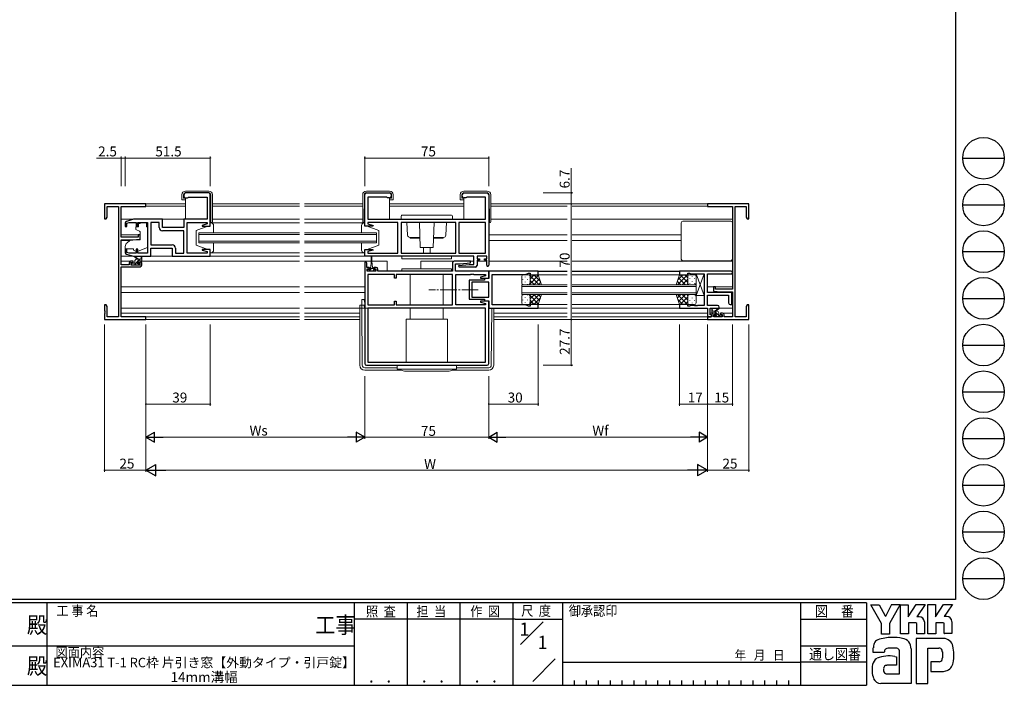
# Model space of a CAD drawing. Extents: x 0 to 1133, y 0 to 806.
# Drawn here: x 537 to 1133, y 0 to 403 of the extents above; entities that cross this region are included whole.
import ezdxf
from ezdxf.enums import TextEntityAlignment as Align

# ---------------------------------------------------------------- set-up
doc = ezdxf.new("R2010")
doc.units = 0
doc.linetypes.add('YCENTER_1', pattern=[13, 10, -1, 1, -1])
doc.layers.add('USER1', color=3, linetype='CONTINUOUS')
doc.layers.add('YKK_ZWAK', color=7, linetype='CONTINUOUS')
for name, color, linetype, lineweight in [('YKK_11', 7, 'CONTINUOUS', 30), ('YKK_12', 2, 'CONTINUOUS', 13), ('YKK_13', 4, 'CONTINUOUS', 13), ('YKK_D', 6, 'CONTINUOUS', 13)]:
    doc.layers.add(name, color=color, linetype=linetype, lineweight=lineweight)
doc.styles.get("Standard").update_dxf_attribs({"font": 'ROMANS.SHX', "bigfont": 'EXTFONT.SHX'})
doc.styles.add('YKK_OSSTYLE1', font='romans.shx', dxfattribs={"width": 0.9, "bigfont": 'EXTFONT.SHX'})

# ---------------------------------------------------------------- blocks, each defined once
blk = doc.blocks.new('A201')
at = {"layer": 'YKK_ZWAK', "color": 254, "linetype": 'Continuous'}
for p, q in [((571, 410), (571, 35)), ((571, 35), (21, 35)), ((544, 34), (21, 34)), ((296, 34), (296, 9)), ((389, 34), (389, 9)), ((437, 34), (437, 9)), ((452, 34), (452, 9)), ((524, 34), (524, 9)), ((544, 34), (544, 9)), ((548.59, 27.71), (545.31, 33.35)), ((545.31, 33.35), (547.82, 33.35)), ((547.82, 33.35), (549.62, 29.99)), ((551.6, 33.43), (549.77, 29.88)), ((554.19, 33.43), (550.95, 27.7)), ((551.6, 33.43), (554.19, 33.43)), ((554.33, 24.55), (554.33, 33.41)), ((554.33, 33.41), (556.63, 33.41)), ((556.63, 29.77), (559.04, 33.45)), ((556.63, 33.41), (556.63, 29.77)), ((559.04, 33.45), (561.77, 33.45)), ((561.77, 33.45), (559.24, 29.78)), ((562.55, 24.63), (562.55, 33.49)), ((562.55, 33.49), (564.89, 33.49)), ((564.89, 29.78), (567.34, 33.49)), ((564.89, 33.49), (564.89, 29.78)), ((567.34, 33.49), (570.04, 33.49)), ((569.77, 33.02), (567.54, 29.84)), ((570.04, 33.49), (569.77, 33.02)), ((549.62, 29.99), (549.77, 29.88)), ((568.29, 29.84), (567.54, 29.84)), ((548.59, 24.53), (548.59, 27.71)), ((550.95, 27.7), (550.95, 24.53)), ((558.98, 27.87), (556.7, 27.87)), ((556.7, 27.87), (556.7, 24.55)), ((559.29, 27.75), (558.98, 27.87)), ((559.99, 29.78), (559.24, 29.78)), ((559.29, 24.61), (559.29, 27.75)), ((561.53, 28.24), (561.53, 24.61)), ((567.26, 27.89), (564.99, 27.89)), ((564.99, 27.89), (564.99, 24.63)), ((567.57, 27.77), (567.26, 27.89)), ((567.57, 24.65), (567.57, 27.77)), ((569.83, 28.24), (569.83, 24.65)), ((550.95, 24.53), (548.59, 24.53)), ((556.7, 24.55), (554.33, 24.55)), ((561.53, 24.61), (559.29, 24.61)), ((564.99, 24.63), (562.55, 24.63)), ((567.57, 24.68), (567.61, 24.65)), ((569.83, 24.65), (567.57, 24.65)), ((524, 21), (544, 21)), ((559.02, 23.22), (559.02, 9.57)), ((567.3, 23.22), (559.02, 23.22)), ((546.08, 18.95), (546.08, 20.33)), ((549.41, 18.95), (546.08, 18.95)), ((553.25, 20.28), (550.61, 20.23)), ((554.02, 12.52), (554.02, 19.47)), ((557.51, 20.01), (557.51, 9.59)), ((562.61, 9.57), (562.61, 20.24)), ((562.61, 20.24), (565.93, 20.24)), ((566.98, 19.17), (566.99, 17.29)), ((452, 16), (524, 16)), ((553.05, 15.05), (550.2, 15.05)), ((552.55, 17.73), (553.05, 17.62)), ((553.05, 17.62), (553.05, 15.05)), ((566.01, 16.15), (563.48, 16.15)), ((563.48, 16.15), (563.48, 13.2)), ((550, 12.52), (554.02, 12.52)), ((553.71, 12.52), (553.96, 12.52)), ((554.02, 12.52), (554.02, 12.52)), ((563.48, 13.2), (567.28, 13.2)), ((567.28, 13.2), (568.06, 13.37)), ((21, 9), (544, 9)), ((549.41, 9.53), (548.34, 9.53)), ((557.28, 9.55), (549.41, 9.53)), ((557.51, 9.59), (557.28, 9.55)), ((559.02, 9.57), (562.05, 9.57)), ((562.05, 9.57), (562.61, 9.57))]:
    blk.add_line(p, q, dxfattribs=at)
at = {"layer": 'YKK_ZWAK', "color": 8, "linetype": 'Continuous'}
for p, q in [((573.13, 168.56), (585.73, 168.56)), ((573.13, 154.42), (585.73, 154.42)), ((573.13, 140.28), (585.73, 140.28)), ((573.13, 126.14), (585.73, 126.14)), ((573.13, 112), (585.73, 112)), ((573.13, 97.86), (585.73, 97.86)), ((573.13, 83.72), (585.73, 83.72)), ((573.13, 69.58), (585.73, 69.58)), ((573.13, 55.44), (585.73, 55.44)), ((573.13, 41.3), (585.73, 41.3))]:
    blk.add_line(p, q, dxfattribs=at)
at = {"layer": 'YKK_ZWAK', "color": 131, "linetype": 'Continuous'}
for p, q in [((405, 34), (405, 9)), ((421, 34), (421, 9)), ((437.7, 29), (389, 29)), ((437.7, 29), (452, 29)), ((439.26, 21.33), (446.19, 28.25)), ((524, 29), (544, 29)), ((205, 21), (297, 21)), ((297, 21), (389, 21)), ((443.05, 10.18), (449.85, 16.98)), ((544, 16), (524, 16)), ((455.6, 10.5), (455.6, 9)), ((459.2, 10.5), (459.2, 9)), ((462.8, 10.5), (462.8, 9)), ((466.4, 10.5), (466.4, 9)), ((470, 10.5), (470, 9)), ((473.6, 10.5), (473.6, 9)), ((477.2, 10.5), (477.2, 9)), ((480.8, 10.5), (480.8, 9)), ((484.4, 10.5), (484.4, 9)), ((488, 10.5), (488, 9)), ((491.6, 10.5), (491.6, 9)), ((495.2, 10.5), (495.2, 9)), ((498.8, 10.5), (498.8, 9)), ((502.4, 10.5), (502.4, 9)), ((506, 10.5), (506, 9)), ((509.6, 10.5), (509.6, 9)), ((513.2, 10.5), (513.2, 9)), ((516.8, 10.5), (516.8, 9)), ((520.4, 10.5), (520.4, 9))]:
    blk.add_line(p, q, dxfattribs=at)
at = {"layer": 'YKK_ZWAK', "color": 8, "linetype": 'Continuous'}
for centre in [(579.43, 168.56), (579.43, 154.42), (579.43, 140.28), (579.43, 126.14), (579.43, 112), (579.43, 97.86), (579.43, 83.72), (579.43, 69.58), (579.43, 55.44), (579.43, 41.3)]:
    blk.add_circle(centre, 6.3, dxfattribs=at)
at = {"layer": 'YKK_ZWAK', "color": 254, "linetype": 'Continuous'}
for centre, radius, start, end in [((568.29, 28.29), 1.54, 0.0017, 89.996), ((559.99, 28.24), 1.54, 0.0017, 89.996), ((549.69, 20.31), 3.6, 158.4108, 179.7178), ((548, 21.1), 1.75, 109.0213, 161.5126), ((551.66, 10.86), 12.63, 89.8916, 109.3085), ((552.03, 8.67), 14.82, 78.7801, 91.4694), ((554.38, 20.07), 3.18, 40.6642, 80.3169), ((554.22, 20.08), 3.29, 358.7806, 38.7656), ((567.19, 20.11), 3.1, 14.4457, 87.0875), ((555.55, 18.15), 14.9, 350.9903, 10.6762), ((550.8, 8.39), 9.51, 79.381, 112.0583), ((550.91, 18.99), 1.51, 138.4638, 181.7136), ((550.51, 19.02), 1.21, 85.5055, 126.7804), ((552.9, 19.18), 1.16, 14.7552, 72.4499), ((566.05, 19.37), 0.878, 16.4312, 96.9166), ((564.38, 18.85), 2.62, 4.9342, 17.0355), ((553.61, 13.72), 7.92, 168.7637, 199.8008), ((548.59, 14.77), 2.79, 121.8271, 169.0847), ((550.21, 14.01), 1.03, 90.3395, 178.0364), ((566.01, 17.08), 0.933, 269.9547, 342.9014), ((564.36, 17.54), 2.64, 343.6902, 354.7536), ((567.24, 16.32), 3.07, 285.4429, 349.9045), ((550.84, 13.77), 1.69, 171.082, 216.7192), ((550.18, 13.6), 1.09, 230.9728, 260.7549), ((548.6, 12.25), 2.73, 207.3144, 263.5946)]:
    blk.add_arc(centre, radius, start, end, dxfattribs=at)
at = {"layer": 'YKK_ZWAK', "color": 131, "linetype": 'Continuous', "style": 'YKK_OSSTYLE1', "width": 0.9}
for s, height, p in [('工 事 名', 3, (298.87, 30.05)), ('照  査', 3, (392.56, 29.87)), ('担  当', 3, (407.82, 29.87)), ('作  図', 3, (424.09, 29.88)), ('尺  度', 3, (439.51, 30.04)), ('御承認印', 3, (453.91, 30.05)), ('図\u3000番', 3.2, (528.43, 29.81)), ('図面内容', 3, (298.58, 17.47)), ('年   月   日', 2.828, (504.13, 16.74)), ('通し図番', 3.2, (526.63, 16.8)), (' ． ．', 3.5, (392.18, 9.75)), (' ． ．', 3.5, (408.18, 9.75)), (' ． ．', 3.5, (424.18, 9.75))]:
    blk.add_text(s, height=height, dxfattribs=at).set_placement(p)
at = {"layer": 'YKK_ZWAK', "color": 254, "linetype": 'Continuous', "style": 'YKK_OSSTYLE1', "width": 0.9}
for s, p in [('殿', (289.94, 24.75)), ('工事', (377.17, 24.75)), ('殿', (289.94, 12.37))]:
    blk.add_text(s, height=5, dxfattribs=at).set_placement(p)

msp = doc.modelspace()

# ---------------------------------------------------------------- linework, layer by layer
at = {"layer": 'YKK_11', "color": 0, "linetype": 'ByBlock', "lineweight": -2, "ltscale": 0.5}
for p, q in [((651.88, 298.14), (637.88, 298.14)), ((636.88, 297.14), (636.88, 296.14)), ((637.88, 295.14), (639.08, 295.14)), ((639.08, 295.14), (639.38, 295.44)), ((639.38, 295.44), (639.58, 295.64)), ((639.58, 295.64), (650.95, 295.64)), ((650.95, 295.64), (650.95, 282.14)), ((652.88, 277.94), (652.88, 297.14)), ((613.88, 291.44), (588.88, 291.44)), ((588.88, 291.44), (588.88, 282.44)), ((590.51, 283.53), (590.51, 289.81)), ((590.51, 289.81), (597.25, 289.81)), ((597.25, 289.81), (597.25, 223.07)), ((598.88, 271.34), (598.88, 289.81)), ((598.88, 289.81), (613.88, 289.81)), ((613.88, 289.81), (613.88, 291.44)), ((978.88, 291.44), (953.88, 291.44)), ((953.88, 291.44), (953.88, 289.81)), ((953.88, 289.81), (968.88, 289.81)), ((968.88, 289.81), (968.88, 239.94)), ((970.51, 223.07), (970.51, 289.81)), ((970.51, 289.81), (977.25, 289.81)), ((977.25, 289.81), (977.25, 283.53)), ((978.88, 282.44), (978.88, 291.44)), ((588.88, 282.44), (589.88, 282.44)), ((589.88, 282.44), (590.51, 283.53)), ((606.38, 282.14), (602.1, 280.86)), ((602.38, 279.8), (603.78, 280.21)), ((603.78, 280.21), (607.98, 280.21)), ((623.88, 282.14), (606.38, 282.14)), ((607.98, 280.21), (607.98, 277.84)), ((608.98, 277.84), (608.98, 280.21)), ((608.98, 280.21), (614.88, 280.21)), ((614.88, 280.21), (614.88, 261.67)), ((616.81, 280.21), (616.81, 266.67)), ((621.95, 280.21), (616.81, 280.21)), ((616.81, 280.21), (616.81, 266.67)), ((621.95, 277.21), (621.95, 280.21)), ((623.88, 277.14), (623.88, 282.14)), ((650.95, 282.14), (636.88, 282.14)), ((636.88, 282.14), (636.88, 277.14)), ((638.88, 261.67), (638.88, 280.21)), ((638.88, 280.21), (650.95, 280.21)), ((650.95, 280.21), (650.95, 279.3)), ((977.25, 283.53), (977.88, 282.44)), ((977.88, 282.44), (978.88, 282.44)), ((601.38, 279.9), (601.38, 277.84)), ((601.38, 277.84), (602.38, 277.84)), ((602.38, 277.84), (602.38, 279.8)), ((607.98, 277.84), (608.98, 277.84)), ((636.88, 277.14), (623.88, 277.14)), ((636.88, 275.21), (623.95, 275.21)), ((636.88, 261.67), (636.88, 275.21)), ((650.95, 279.3), (647.85, 278.47)), ((647.85, 278.47), (647.92, 277.94)), ((647.92, 277.94), (652.88, 277.94)), ((609.18, 271.34), (598.88, 271.34)), ((598.88, 254.64), (598.88, 269.64)), ((598.88, 269.64), (605.88, 269.64)), ((605.88, 269.64), (610.38, 270.04)), ((610.38, 272.64), (609.18, 272.64)), ((609.18, 272.64), (609.18, 271.34)), ((610.38, 270.04), (610.38, 272.64)), ((602.38, 264.04), (601.38, 264.04)), ((601.38, 264.04), (601.38, 261.99)), ((602.38, 262.09), (602.38, 264.04)), ((608.98, 264.04), (607.98, 264.04)), ((607.98, 264.04), (607.98, 261.67)), ((608.98, 261.67), (608.98, 264.04)), ((616.81, 266.67), (629.81, 266.67)), ((616.88, 259.74), (616.88, 264.74)), ((616.88, 264.74), (629.88, 264.74)), ((629.88, 264.74), (629.88, 259.74)), ((631.81, 264.67), (631.81, 261.67)), ((647.92, 263.94), (647.85, 263.42)), ((647.85, 263.42), (650.95, 262.59)), ((652.88, 263.94), (647.92, 263.94)), ((650.95, 262.59), (650.95, 261.67)), ((652.88, 259.74), (652.88, 263.94)), ((602.1, 261.03), (606.38, 259.74)), ((603.78, 261.67), (602.38, 262.09)), ((607.98, 261.67), (603.78, 261.67)), ((606.08, 256.74), (604.78, 256.74)), ((606.08, 255.94), (606.08, 256.74)), ((606.38, 259.74), (616.88, 259.74)), ((614.88, 261.67), (608.98, 261.67)), ((610.38, 256.74), (609.08, 256.74)), ((609.08, 256.74), (609.08, 255.94)), ((629.88, 259.74), (652.88, 259.74)), ((631.81, 261.67), (636.88, 261.67)), ((641.93, 261.67), (638.88, 261.67)), ((642.11, 261.55), (641.93, 261.67)), ((642.66, 261.55), (642.11, 261.55)), ((642.84, 261.67), (642.66, 261.55)), ((642.93, 261.67), (642.84, 261.67)), ((643.11, 261.55), (642.93, 261.67)), ((643.66, 261.55), (643.11, 261.55)), ((643.84, 261.67), (643.66, 261.55)), ((650.95, 261.67), (643.84, 261.67)), ((603.78, 254.64), (598.88, 254.64)), ((598.88, 223.07), (598.88, 253.44)), ((598.88, 253.44), (610.38, 253.44)), ((603.78, 255.74), (603.78, 254.64)), ((604.98, 254.44), (604.98, 255.94)), ((604.98, 255.94), (606.08, 255.94)), ((610.18, 254.44), (604.98, 254.44)), ((609.08, 255.94), (610.18, 255.94)), ((610.18, 255.94), (610.18, 254.44)), ((611.38, 254.44), (611.38, 255.74)), ((851.38, 250.74), (821.38, 250.74)), ((821.38, 250.74), (821.38, 246.34)), ((851.38, 248.54), (851.38, 250.74)), ((968.07, 250.74), (936.88, 250.74)), ((936.88, 250.74), (936.88, 248.54)), ((818.88, 245.34), (809.58, 245.34)), ((809.58, 245.34), (809.58, 233.74)), ((821.38, 246.34), (818.88, 246.34)), ((818.88, 246.34), (818.88, 245.34)), ((823.38, 230.27), (823.38, 248.81)), ((823.38, 248.81), (843.65, 248.81)), ((843.65, 248.81), (845.38, 249.44)), ((845.38, 249.44), (846.38, 249.44)), ((846.38, 249.44), (846.38, 248.54)), ((846.38, 248.54), (851.38, 248.54)), ((936.88, 248.54), (941.88, 248.54)), ((941.88, 248.54), (941.88, 249.44)), ((941.88, 249.44), (942.88, 249.44)), ((942.88, 249.44), (943.79, 249.11)), ((943.79, 249.11), (951.88, 249.11)), ((951.88, 249.11), (951.88, 229.97)), ((953.88, 237.84), (953.88, 249.11)), ((953.88, 249.11), (968.07, 249.11)), ((821.38, 244.04), (811.08, 244.04)), ((811.08, 244.04), (811.08, 235.04)), ((821.38, 244.04), (811.08, 244.04)), ((821.38, 235.04), (821.38, 244.04)), ((958.58, 241.24), (957.38, 241.24)), ((957.38, 241.24), (957.38, 238.64)), ((957.38, 238.64), (961.88, 238.24)), ((958.58, 239.94), (958.58, 241.24)), ((968.88, 239.94), (958.58, 239.94)), ((809.58, 233.74), (818.88, 233.74)), ((811.08, 235.04), (821.38, 235.04)), ((818.88, 233.74), (818.88, 232.74)), ((818.88, 232.74), (821.38, 232.74)), ((821.38, 232.74), (821.38, 228.34)), ((968.58, 237.84), (953.88, 237.84)), ((953.88, 229.97), (953.88, 236.21)), ((953.88, 236.21), (966.58, 236.21)), ((961.88, 238.24), (968.88, 238.24)), ((966.58, 236.21), (966.58, 231.54)), ((968.46, 234.32), (968.58, 234.5)), ((968.46, 233.77), (968.46, 234.32)), ((968.58, 233.59), (968.46, 233.77)), ((968.58, 234.5), (968.58, 237.84)), ((968.58, 230.54), (968.58, 233.59)), ((968.88, 238.24), (968.88, 223.07)), ((589.88, 230.44), (588.88, 230.44)), ((588.88, 230.44), (588.88, 226.9)), ((588.88, 226.9), (589, 226.72)), ((589, 226.72), (589, 226.17)), ((590.51, 229.35), (589.88, 230.44)), ((590.51, 223.07), (590.51, 229.35)), ((821.38, 228.34), (851.38, 228.34)), ((843.65, 230.27), (823.38, 230.27)), ((845.38, 229.64), (843.65, 230.27)), ((846.38, 229.64), (845.38, 229.64)), ((851.38, 230.54), (846.38, 230.54)), ((846.38, 230.54), (846.38, 229.64)), ((851.38, 228.34), (851.38, 230.54)), ((941.88, 230.54), (936.88, 230.54)), ((936.88, 230.54), (936.88, 228.34)), ((936.88, 228.34), (953.88, 228.34)), ((941.88, 229.64), (941.88, 230.54)), ((942.88, 229.64), (941.88, 229.64)), ((943.79, 229.97), (942.88, 229.64)), ((945.93, 229.97), (943.79, 229.97)), ((946.11, 229.85), (945.93, 229.97)), ((946.66, 229.85), (946.11, 229.85)), ((946.84, 229.97), (946.66, 229.85)), ((946.93, 229.97), (946.84, 229.97)), ((947.11, 229.85), (946.93, 229.97)), ((947.66, 229.85), (947.11, 229.85)), ((947.84, 229.97), (947.66, 229.85)), ((951.88, 229.97), (947.84, 229.97)), ((959.88, 229.97), (953.88, 229.97)), ((953.88, 228.34), (953.88, 223.14)), ((955.51, 224.34), (955.51, 228.34)), ((955.51, 228.34), (960.88, 228.34)), ((960.88, 228.34), (960.88, 228.97)), ((967.58, 230.54), (968.58, 230.54)), ((977.88, 230.44), (977.25, 229.35)), ((977.25, 229.35), (977.25, 223.07)), ((978.88, 230.44), (977.88, 230.44)), ((978.76, 226.72), (978.88, 226.9)), ((978.76, 226.17), (978.76, 226.72)), ((978.88, 226.9), (978.88, 230.44)), ((589, 226.17), (588.88, 225.99)), ((588.88, 225.99), (588.88, 225.9)), ((588.88, 225.9), (589, 225.72)), ((589, 225.17), (588.88, 224.99)), ((588.88, 224.99), (588.88, 221.44)), ((588.88, 221.44), (613.88, 221.44)), ((589, 225.72), (589, 225.17)), ((597.25, 223.07), (590.51, 223.07)), ((613.88, 223.07), (598.88, 223.07)), ((613.88, 221.44), (613.88, 223.07)), ((953.88, 223.14), (955.78, 223.14)), ((956.38, 223.07), (953.88, 223.07)), ((953.88, 223.07), (953.88, 221.44)), ((953.88, 221.44), (978.88, 221.44)), ((955.78, 224.34), (955.51, 224.34)), ((956.38, 224.34), (956.38, 223.07)), ((958.68, 225.34), (957.38, 225.34)), ((957.58, 223.07), (957.58, 224.54)), ((957.58, 224.54), (958.68, 224.54)), ((962.78, 223.07), (957.58, 223.07)), ((958.68, 224.54), (958.68, 225.34)), ((962.98, 225.34), (961.68, 225.34)), ((961.68, 225.34), (961.68, 224.54)), ((961.68, 224.54), (962.78, 224.54)), ((962.78, 224.54), (962.78, 223.07)), ((963.98, 223.07), (963.98, 224.34)), ((968.88, 223.07), (963.98, 223.07)), ((977.25, 223.07), (970.51, 223.07)), ((978.88, 225.99), (978.76, 226.17)), ((978.76, 225.72), (978.88, 225.9)), ((978.76, 225.17), (978.76, 225.72)), ((978.88, 224.99), (978.76, 225.17)), ((978.88, 225.9), (978.88, 225.99)), ((978.88, 221.44), (978.88, 224.99))]:
    msp.add_line(p, q, dxfattribs=at)
at = {"layer": 'YKK_11', "color": 0, "linetype": 'ByBlock', "lineweight": -2}
for p, q in [((747.38, 298.14), (761.38, 298.14)), ((806.38, 298.14), (820.38, 298.14)), ((746.38, 277.94), (746.38, 297.14)), ((759.68, 295.64), (748.31, 295.64)), ((748.31, 295.64), (748.31, 282.14)), ((759.88, 295.44), (759.68, 295.64)), ((760.18, 295.14), (759.88, 295.44)), ((761.38, 295.14), (760.18, 295.14)), ((762.38, 297.14), (762.38, 296.14)), ((805.38, 296.14), (805.38, 297.14)), ((807.58, 295.14), (806.38, 295.14)), ((807.88, 295.44), (807.58, 295.14)), ((808.08, 295.64), (807.88, 295.44)), ((819.45, 295.64), (808.08, 295.64)), ((819.45, 282.14), (819.45, 295.64)), ((821.38, 297.14), (821.38, 254.34)), ((748.31, 282.14), (819.45, 282.14)), ((766.38, 280.21), (748.31, 280.21)), ((748.31, 280.21), (748.31, 279.3)), ((766.38, 261.67), (766.38, 280.21)), ((801.38, 280.21), (768.38, 280.21)), ((768.38, 280.21), (768.38, 261.67)), ((801.38, 280.21), (768.38, 280.21)), ((801.38, 261.67), (801.38, 280.21)), ((803.31, 280.21), (803.31, 261.67)), ((819.45, 280.21), (803.31, 280.21)), ((803.31, 280.21), (803.31, 261.67)), ((819.45, 261.67), (819.45, 280.21)), ((751.34, 277.94), (746.38, 277.94)), ((748.31, 279.3), (751.41, 278.47)), ((751.41, 278.47), (751.34, 277.94)), ((746.38, 259.74), (746.38, 263.94)), ((746.38, 263.94), (751.34, 263.94)), ((751.41, 263.42), (748.31, 262.59)), ((748.31, 262.59), (748.31, 261.67)), ((751.34, 263.94), (751.41, 263.42)), ((812.45, 259.74), (746.38, 259.74)), ((748.31, 261.67), (755.43, 261.67)), ((755.43, 261.67), (755.61, 261.55)), ((755.61, 261.55), (756.16, 261.55)), ((756.16, 261.55), (756.34, 261.67)), ((756.34, 261.67), (756.43, 261.67)), ((756.43, 261.67), (756.61, 261.55)), ((756.61, 261.55), (757.16, 261.55)), ((757.16, 261.55), (757.34, 261.67)), ((757.34, 261.67), (766.38, 261.67)), ((768.38, 261.67), (801.38, 261.67)), ((810.36, 256.74), (800.38, 256.74)), ((803.31, 261.67), (819.45, 261.67)), ((810.4, 255.79), (810.36, 256.74)), ((812.45, 254.74), (812.45, 259.74)), ((820.18, 259.74), (814.38, 259.74)), ((814.38, 259.74), (814.38, 258.24)), ((814.38, 258.24), (815.78, 258.24)), ((815.78, 257.44), (814.38, 257.44)), ((814.38, 257.44), (814.38, 254.24)), ((815.78, 258.24), (815.78, 257.44)), ((818.78, 257.44), (818.78, 258.24)), ((818.78, 258.24), (820.18, 258.24)), ((820.18, 257.44), (818.78, 257.44)), ((820.18, 258.24), (820.18, 259.74)), ((820.18, 254.34), (820.18, 257.44)), ((746.38, 255.64), (746.38, 194.74)), ((747.58, 253.04), (747.58, 255.64)), ((748.98, 253.04), (747.58, 253.04)), ((747.88, 250.74), (747.88, 252.24)), ((747.88, 252.24), (748.98, 252.24)), ((753.08, 250.74), (747.88, 250.74)), ((748.98, 252.24), (748.98, 253.04)), ((753.28, 253.04), (751.98, 253.04)), ((751.98, 253.04), (751.98, 252.24)), ((751.98, 252.24), (753.08, 252.24)), ((753.08, 252.24), (753.08, 250.74)), ((754.28, 250.74), (754.28, 252.04)), ((799.38, 250.74), (754.28, 250.74)), ((799.38, 255.74), (799.38, 250.74)), ((801.31, 250.74), (801.31, 255.24)), ((801.31, 255.24), (804.19, 255.24)), ((821.38, 250.74), (801.31, 250.74)), ((803.36, 254.2), (809.58, 254.74)), ((803.41, 253.24), (803.36, 254.2)), ((813.38, 253.24), (803.41, 253.24)), ((804.19, 255.24), (810.4, 255.79)), ((809.58, 254.74), (812.45, 254.74)), ((821.38, 246.54), (821.38, 250.74)), ((764.38, 248.81), (748.31, 248.81)), ((748.31, 248.81), (748.31, 230.27)), ((764.38, 246.54), (764.38, 248.81)), ((765.38, 246.54), (764.38, 246.54)), ((799.38, 248.81), (765.38, 248.81)), ((765.38, 248.81), (765.38, 246.54)), ((799.38, 248.81), (765.38, 248.81)), ((799.38, 230.27), (799.38, 248.81)), ((801.38, 230.27), (801.38, 248.81)), ((801.38, 248.81), (810.43, 248.81)), ((810.43, 248.81), (810.61, 248.93)), ((810.61, 248.93), (811.16, 248.93)), ((811.16, 248.93), (811.34, 248.81)), ((811.34, 248.81), (811.43, 248.81)), ((811.43, 248.81), (811.61, 248.93)), ((811.61, 248.93), (812.16, 248.93)), ((812.16, 248.93), (812.34, 248.81)), ((812.34, 248.81), (819.45, 248.81)), ((819.45, 247.9), (816.35, 247.07)), ((816.35, 247.07), (816.42, 246.54)), ((816.42, 246.54), (821.38, 246.54)), ((819.45, 248.81), (819.45, 247.9)), ((764.38, 230.27), (764.38, 232.54)), ((764.38, 232.54), (765.38, 232.54)), ((765.38, 232.54), (765.38, 230.27)), ((816.42, 232.54), (816.35, 232.02)), ((821.38, 232.54), (816.42, 232.54)), ((821.38, 194.74), (821.38, 232.54)), ((748.31, 230.27), (764.38, 230.27)), ((819.45, 228.34), (748.31, 228.34)), ((748.31, 228.34), (748.31, 195.67)), ((819.45, 228.34), (748.31, 228.34)), ((765.38, 230.27), (799.38, 230.27)), ((819.45, 230.27), (801.38, 230.27)), ((816.35, 232.02), (819.45, 231.19)), ((819.45, 231.19), (819.45, 230.27)), ((819.45, 195.67), (819.45, 228.34)), ((747.38, 193.74), (820.38, 193.74)), ((748.31, 195.67), (819.45, 195.67))]:
    msp.add_line(p, q, dxfattribs=at)
at = {"layer": 'YKK_11', "color": 0, "linetype": 'ByBlock', "lineweight": -2, "ltscale": 0.5}
for centre, radius, start, end in [((637.88, 297.14), 1, 90.00001, 179.99999), ((651.88, 297.14), 1, 0.00001, 89.99999), ((637.88, 296.14), 1, 180.00001, 269.99999), ((602.38, 279.9), 1, 106.69926, 180.00004), ((623.95, 277.21), 2, 180.00001, 269.99999), ((629.81, 264.67), 2, 0.00001, 89.99999), ((602.38, 261.99), 1, 179.99996, 253.30074), ((604.78, 255.74), 1, 90.00001, 179.99999), ((610.38, 255.74), 1, 0.00001, 89.99999), ((610.38, 254.44), 1, 270.00001, 359.99999), ((968.07, 249.93), 0.815, 269.99999, 90.00001), ((959.88, 228.97), 1, 0.00001, 89.99999), ((967.58, 231.54), 1, 180.00001, 269.99999), ((955.78, 223.74), 0.6, 269.99999, 90.00001), ((957.38, 224.34), 1, 90.00001, 179.99999), ((962.98, 224.34), 1, 0.00001, 89.99999)]:
    msp.add_arc(centre, radius, start, end, dxfattribs=at)
at = {"layer": 'YKK_11', "color": 0, "linetype": 'ByBlock', "lineweight": -2}
for centre, radius, start, end in [((747.38, 297.14), 1, 90.00001, 179.99999), ((761.38, 297.14), 1, 0.00001, 89.99999), ((806.38, 297.14), 1, 90.00001, 179.99999), ((820.38, 297.14), 1, 0.00001, 89.99999), ((761.38, 296.14), 1, 270.00001, 359.99999), ((806.38, 296.14), 1, 180.00001, 269.99999), ((800.38, 255.74), 1, 90.00001, 179.99999), ((746.98, 255.64), 0.6, 359.99999, 180.00001), ((753.28, 252.04), 1, 0.00001, 89.99999), ((813.38, 254.24), 1, 270.00001, 359.99999), ((820.78, 254.34), 0.6, 179.99999, 0.00001), ((747.38, 194.74), 1, 180.00001, 269.99999), ((820.38, 194.74), 1, 270.00001, 359.99999)]:
    msp.add_arc(centre, radius, start, end, dxfattribs=at)
at = {"layer": 'YKK_12', "ltscale": 1.5}
for p, q in [((613.58, 291.44), (637.86, 291.44)), ((637.86, 290.04), (613.88, 290.04)), ((654.16, 291.44), (706.88, 291.44)), ((706.88, 290.04), (654.16, 290.04)), ((709.88, 291.44), (745.11, 291.44)), ((745.11, 290.04), (709.88, 290.04)), ((761.41, 291.44), (806.36, 291.44)), ((806.36, 290.04), (761.41, 290.04)), ((822.66, 291.44), (868.88, 291.44)), ((868.88, 290.04), (822.66, 290.04)), ((871.88, 291.44), (954.18, 291.44)), ((953.88, 290.04), (871.88, 290.04)), ((598.88, 282.14), (606.46, 282.14)), ((623.38, 282.14), (637.38, 282.14)), ((654.16, 282.14), (706.88, 282.14)), ((709.88, 282.14), (745.11, 282.14)), ((822.66, 282.14), (868.88, 282.14)), ((871.88, 282.14), (968.88, 282.14)), ((598.88, 272.64), (610.38, 272.64)), ((598.88, 269.24), (604.01, 269.24)), ((706.88, 273.94), (645.88, 273.94)), ((645.88, 273.94), (645.88, 267.94)), ((645.88, 272.94), (706.88, 272.94)), ((706.88, 268.94), (645.88, 268.94)), ((821.38, 272.64), (868.88, 272.64)), ((821.38, 269.24), (868.88, 269.24)), ((871.88, 272.64), (937.88, 272.64)), ((871.88, 269.24), (937.88, 269.24)), ((645.88, 267.94), (706.88, 267.94)), ((598.88, 256.74), (604.78, 256.74)), ((610.38, 256.74), (706.88, 256.74)), ((645.38, 259.74), (706.88, 259.74)), ((709.88, 259.74), (764.38, 259.74)), ((709.88, 256.74), (750.23, 256.74)), ((750.73, 256.74), (759.88, 256.74)), ((780.38, 256.74), (802.68, 256.74)), ((803.88, 256.74), (812.45, 256.74)), ((814.38, 256.74), (820.18, 256.74)), ((821.38, 256.74), (868.88, 256.74)), ((871.88, 256.74), (968.88, 256.74)), ((851.08, 250.74), (868.88, 250.74)), ((851.37, 250.54), (868.88, 250.54)), ((871.88, 250.74), (937.38, 250.74)), ((871.88, 250.54), (936.9, 250.54)), ((871.88, 250.54), (936.88, 250.54)), ((845.38, 248.54), (868.88, 248.54)), ((871.88, 248.54), (937.38, 248.54)), ((871.88, 248.54), (937.38, 248.54)), ((598.88, 241.24), (706.88, 241.24)), ((709.88, 241.24), (746.38, 241.24)), ((871.88, 242.54), (946.88, 242.54)), ((946.88, 241.54), (871.88, 241.54)), ((946.88, 242.54), (946.88, 236.54)), ((953.88, 241.24), (968.88, 241.24)), ((598.88, 237.84), (706.88, 237.84)), ((709.88, 237.84), (746.38, 237.84)), ((871.88, 237.54), (946.88, 237.54)), ((946.88, 236.54), (871.88, 236.54)), ((954.18, 237.84), (968.88, 237.84)), ((850.88, 230.54), (868.88, 230.54)), ((851.08, 228.34), (868.88, 228.34)), ((871.88, 230.54), (937.38, 230.54)), ((871.88, 230.54), (937.38, 230.54)), ((871.88, 228.34), (936.88, 228.34)), ((871.88, 228.34), (936.88, 228.34)), ((598.88, 225.34), (706.88, 225.34)), ((706.88, 223.07), (599.18, 223.07)), ((613.58, 221.44), (706.88, 221.44)), ((709.88, 225.34), (743.38, 225.34)), ((743.38, 223.07), (709.88, 223.07)), ((709.88, 221.44), (743.38, 221.44)), ((824.38, 225.34), (868.88, 225.34)), ((868.88, 223.07), (824.38, 223.07)), ((824.38, 221.44), (868.88, 221.44)), ((953.88, 225.34), (871.88, 225.34)), ((954.18, 223.07), (871.88, 223.07)), ((871.88, 221.44), (954.18, 221.44)), ((955.51, 225.34), (957.38, 225.34)), ((962.98, 225.34), (968.88, 225.34))]:
    msp.add_line(p, q, dxfattribs=at)
at = {"layer": 'YKK_12'}
for p, q in [((753.38, 273.94), (709.88, 273.94)), ((709.88, 272.94), (753.38, 272.94)), ((753.38, 268.94), (709.88, 268.94)), ((753.38, 267.94), (753.38, 273.94)), ((709.88, 267.94), (753.38, 267.94)), ((759.88, 256.74), (759.88, 250.74)), ((780.38, 256.74), (780.38, 252.24)), ((868.88, 242.54), (841.38, 242.54)), ((841.38, 242.54), (841.38, 236.54)), ((841.38, 241.54), (868.88, 241.54)), ((868.88, 237.54), (841.38, 237.54)), ((841.38, 236.54), (868.88, 236.54))]:
    msp.add_line(p, q, dxfattribs=at)
at = {"layer": 'YKK_13', "ltscale": 1.5}
for p, q in [((651.96, 299.24), (637.86, 299.24)), ((637.86, 298.24), (651.91, 298.24)), ((635.66, 297.04), (635.66, 293.94)), ((635.66, 293.94), (636.16, 293.94)), ((636.16, 293.94), (637.86, 293.94)), ((636.66, 294.94), (636.66, 297.04)), ((637.86, 294.94), (636.66, 294.94)), ((637.86, 294.94), (637.86, 282.14)), ((653.11, 297.05), (653.26, 280.14)), ((654.16, 280.64), (654.16, 297.04)), ((610.48, 280.21), (614.28, 280.21)), ((610.48, 280.21), (610.48, 279.54)), ((614.28, 280.21), (614.28, 279.54)), ((652.88, 282.44), (653.24, 282.44)), ((653.26, 280.14), (653.66, 280.14)), ((938.88, 281.04), (967.88, 281.04)), ((607.78, 277.24), (607.78, 276.19)), ((609.01, 277.54), (608.08, 277.54)), ((608.11, 275.72), (610.11, 275)), ((610.48, 279.54), (609.31, 279.54)), ((609.31, 278.54), (609.31, 279.54)), ((609.31, 278.54), (609.31, 277.84)), ((610.38, 274.55), (610.38, 269.94)), ((614.28, 278.54), (614.28, 279.54)), ((614.28, 277.54), (614.28, 278.54)), ((614.28, 277.54), (614.88, 277.54)), ((614.88, 265.99), (614.88, 277.54)), ((651.38, 277.94), (644.38, 275.34)), ((644.38, 275.34), (644.38, 266.54)), ((652.88, 277.94), (651.38, 277.94)), ((653.38, 279.94), (652.88, 279.94)), ((652.88, 279.94), (652.88, 277.94)), ((653.38, 279.94), (706.88, 279.94)), ((654.88, 273.94), (654.88, 278.44)), ((709.88, 279.94), (746.38, 279.94)), ((937.88, 258.06), (937.88, 280.04)), ((968.88, 280.04), (968.88, 258.06)), ((604.15, 269.36), (602.46, 267.94)), ((610.17, 269.64), (604.78, 269.59)), ((601.38, 265.64), (601.38, 264.34)), ((601.38, 264.34), (606.38, 264.34)), ((606.38, 264.34), (606.38, 264.04)), ((606.38, 264.04), (606.38, 263.55)), ((607.69, 262.94), (606.38, 263.55)), ((609.26, 262.9), (613.89, 264.58)), ((651.38, 263.94), (644.38, 266.54)), ((651.38, 263.94), (652.88, 263.94)), ((652.88, 263.94), (652.88, 261.94)), ((654.88, 263.44), (654.88, 267.94)), ((606.46, 259.74), (598.88, 259.74)), ((606.89, 254.64), (608.78, 256.53)), ((608.88, 257.94), (607.06, 259.34)), ((607.18, 255.84), (607.18, 256.94)), ((607.22, 257.22), (607.91, 257.91)), ((609.48, 257.94), (607.27, 259.63)), ((608.18, 257.94), (611.38, 257.94)), ((608.78, 256), (608.78, 256.64)), ((609.08, 256.94), (611.08, 256.94)), ((609.19, 256.94), (610.19, 257.94)), ((611.08, 259.07), (610.89, 257.94)), ((611.38, 257.24), (611.38, 259.24)), ((616.38, 259.74), (630.38, 259.74)), ((652.88, 261.94), (653.38, 261.94)), ((653.38, 261.94), (706.88, 261.94)), ((709.88, 261.94), (746.38, 261.94)), ((967.88, 257.06), (938.88, 257.06)), ((605.18, 255.18), (605.55, 255.54)), ((605.18, 255.24), (605.18, 254.74)), ((606.88, 255.54), (605.48, 255.54)), ((605.48, 254.44), (605.98, 254.44)), ((606.18, 254.64), (608.28, 254.64)), ((608.48, 254.44), (609.08, 254.44)), ((608.94, 254.44), (609.86, 255.36)), ((609.58, 255.54), (609.25, 255.54)), ((609.3, 254.53), (609.8, 255.03)), ((934.74, 242.54), (936.88, 248.54)), ((937.6, 242.54), (935.49, 244.65)), ((941.61, 248.54), (935.61, 242.54)), ((938.78, 248.54), (935.82, 245.58)), ((940.43, 242.54), (936.24, 246.74)), ((936.88, 248.54), (942.88, 248.54)), ((941.88, 243.92), (937.26, 248.54)), ((941.88, 245.98), (938.44, 242.54)), ((941.88, 246.75), (940.09, 248.54)), ((941.88, 247.54), (941.88, 243.94)), ((941.88, 247.14), (941.88, 243.54)), ((945.88, 248.54), (942.88, 248.54)), ((943.1, 246.21), (943.1, 246.01)), ((944.52, 247.62), (944.52, 247.42)), ((944.52, 244.59), (944.52, 244.39)), ((945.93, 246.21), (945.93, 246.01)), ((946.88, 249.11), (951.88, 249.11)), ((946.88, 236.11), (946.88, 249.11)), ((951.88, 249.11), (946.88, 236.11)), ((946.88, 249.11), (951.88, 236.11)), ((946.88, 243.54), (946.88, 247.54)), ((951.88, 249.11), (951.88, 236.11)), ((943.1, 242.54), (934.74, 242.54)), ((941.94, 243.21), (941.27, 242.54)), ((942.88, 242.54), (945.88, 242.54)), ((943.1, 243.18), (943.1, 242.98)), ((945.93, 243.18), (945.93, 242.98)), ((943.1, 236.54), (934.74, 236.54)), ((934.74, 236.54), (936.88, 230.54)), ((937.6, 236.54), (935.49, 234.43)), ((941.61, 230.54), (935.61, 236.54)), ((938.78, 230.54), (935.82, 233.5)), ((940.43, 236.54), (936.24, 232.35)), ((941.88, 235.16), (937.26, 230.54)), ((941.88, 233.1), (938.44, 236.54)), ((941.94, 235.88), (941.27, 236.54)), ((941.88, 231.94), (941.88, 235.54)), ((941.88, 231.54), (941.88, 235.14)), ((942.88, 236.54), (945.88, 236.54)), ((943.1, 235.91), (943.1, 236.11)), ((943.1, 232.88), (943.1, 233.08)), ((944.52, 234.49), (944.52, 234.69)), ((945.93, 235.91), (945.93, 236.11)), ((945.93, 232.88), (945.93, 233.08)), ((951.88, 236.11), (946.88, 236.11)), ((946.88, 235.54), (946.88, 231.54)), ((598.88, 228.34), (706.88, 228.34)), ((709.88, 228.34), (763.88, 228.34)), ((763.58, 228.34), (763.88, 228.34)), ((936.88, 230.54), (942.88, 230.54)), ((941.88, 232.34), (940.09, 230.54)), ((945.88, 230.54), (942.88, 230.54)), ((944.52, 231.46), (944.52, 231.66)), ((956.38, 225.87), (956.38, 227.87)), ((959.58, 226.57), (956.38, 226.57)), ((956.68, 227.7), (956.88, 226.57)), ((961.34, 223.27), (958.04, 226.57)), ((958.28, 226.57), (960.5, 228.26)), ((958.88, 226.57), (960.7, 227.97)), ((961.31, 228.34), (968.88, 228.34)), ((956.79, 225.57), (956.38, 225.98)), ((958.68, 225.57), (956.68, 225.57)), ((958.47, 223.16), (957.97, 223.66)), ((958.18, 224.17), (958.52, 224.17)), ((959.29, 223.07), (958.19, 224.17)), ((959.28, 223.07), (958.68, 223.07)), ((958.98, 224.63), (958.98, 225.27)), ((961.58, 223.27), (959.48, 223.27)), ((960.58, 224.47), (960.58, 225.57)), ((960.88, 224.17), (962.28, 224.17)), ((962.28, 223.07), (961.78, 223.07)), ((962.58, 223.87), (962.58, 223.37))]:
    msp.add_line(p, q, dxfattribs=at)
at = {"layer": 'YKK_13'}
for p, q in [((747.31, 299.24), (761.41, 299.24)), ((761.41, 298.24), (747.36, 298.24)), ((820.46, 299.24), (806.36, 299.24)), ((806.36, 298.24), (820.41, 298.24)), ((745.11, 280.64), (745.11, 297.04)), ((746.16, 297.05), (746.01, 280.14)), ((761.41, 294.94), (761.41, 282.14)), ((761.41, 294.94), (762.61, 294.94)), ((763.11, 293.94), (761.41, 293.94)), ((762.61, 294.94), (762.61, 297.04)), ((763.61, 293.94), (763.11, 293.94)), ((763.61, 297.04), (763.61, 293.94)), ((804.16, 297.04), (804.16, 293.94)), ((804.16, 293.94), (804.66, 293.94)), ((804.66, 293.94), (806.36, 293.94)), ((805.16, 294.94), (805.16, 297.04)), ((806.36, 294.94), (805.16, 294.94)), ((806.36, 294.94), (806.36, 282.14)), ((821.61, 297.05), (821.76, 280.14)), ((822.66, 280.64), (822.66, 297.04)), ((746.38, 280.14), (745.61, 280.14)), ((768.38, 282.14), (768.38, 284.14)), ((768.38, 282.14), (799.38, 282.14)), ((768.88, 284.64), (798.88, 284.64)), ((771.89, 280.21), (772.31, 272.56)), ((779.46, 280.21), (779.94, 265.14)), ((787.83, 265.14), (788.31, 280.21)), ((795.88, 280.21), (795.46, 272.56)), ((799.38, 284.14), (799.38, 282.14)), ((821.38, 280.14), (822.16, 280.14)), ((709.88, 279.94), (746.38, 279.94)), ((744.38, 273.94), (744.38, 278.44)), ((745.88, 279.94), (746.38, 279.94)), ((746.38, 279.94), (746.38, 277.94)), ((746.38, 277.94), (747.88, 277.94)), ((747.88, 277.94), (754.88, 275.34)), ((754.88, 275.34), (754.88, 266.54)), ((779.75, 271.14), (773.8, 271.14)), ((773.88, 270.64), (773.88, 271.14)), ((779.77, 270.64), (773.88, 270.64)), ((788, 270.64), (793.88, 270.64)), ((788.02, 271.14), (793.96, 271.14)), ((793.88, 270.64), (793.88, 271.14)), ((744.38, 263.44), (744.38, 267.94)), ((747.88, 263.94), (746.38, 263.94)), ((746.38, 263.94), (746.38, 261.94)), ((747.88, 263.94), (754.88, 266.54)), ((779.94, 265.14), (787.83, 265.14)), ((781.88, 261.67), (781.88, 265.14)), ((785.88, 261.67), (785.88, 265.14)), ((709.88, 261.94), (745.83, 261.94)), ((746.38, 261.94), (745.88, 261.94)), ((750.23, 256.54), (749.98, 253.04)), ((750.23, 259.49), (750.23, 256.54)), ((750.73, 256.54), (750.73, 259.49)), ((750.73, 256.54), (750.98, 253.04)), ((768.88, 259.74), (798.88, 259.74)), ((768.88, 258.24), (768.88, 259.74)), ((768.88, 258.24), (798.88, 258.24)), ((798.88, 258.24), (798.88, 259.74)), ((749.23, 251.84), (748.18, 251.84)), ((748.18, 251.84), (748.18, 250.74)), ((748.18, 250.74), (752.78, 250.74)), ((750.48, 252.3), (748.92, 250.74)), ((749.23, 251.84), (749.23, 252.64)), ((751.73, 252.34), (749.23, 252.34)), ((749.63, 253.04), (749.98, 253.04)), ((750.52, 252.34), (750.48, 252.3)), ((750.98, 253.04), (751.33, 253.04)), ((752.27, 251.84), (751.17, 250.74)), ((751.73, 252.64), (751.73, 251.84)), ((752.78, 251.84), (751.73, 251.84)), ((752.78, 250.74), (752.78, 251.84)), ((768.88, 252.24), (798.88, 252.24)), ((768.88, 250.74), (768.88, 252.24)), ((768.88, 250.74), (798.88, 250.74)), ((798.88, 250.74), (798.88, 252.24)), ((773.88, 248.81), (773.88, 230.27)), ((793.88, 248.81), (793.88, 230.27)), ((841.38, 243.54), (841.38, 247.54)), ((842.04, 245.81), (842.04, 245.61)), ((842.38, 248.54), (845.38, 248.54)), ((843.46, 247.22), (843.46, 247.02)), ((844.87, 245.81), (844.87, 245.61)), ((851.38, 248.54), (845.38, 248.54)), ((845.8, 242.54), (851.49, 248.23)), ((845.85, 248.54), (851.85, 242.54)), ((845.96, 248.36), (846.14, 248.54)), ((846.29, 247.22), (846.29, 247.02)), ((846.38, 245.95), (848.97, 248.54)), ((846.38, 247.54), (846.38, 243.54)), ((846.38, 247.54), (846.38, 243.54)), ((846.38, 245.18), (849.02, 242.54)), ((848.63, 242.54), (852.19, 246.11)), ((848.68, 248.54), (852.73, 244.49)), ((853.38, 242.54), (851.38, 248.54)), ((842.04, 242.78), (842.04, 242.6)), ((845.38, 242.54), (842.38, 242.54)), ((843.46, 244.19), (843.46, 243.99)), ((844.87, 242.78), (844.87, 242.58)), ((845.38, 242.54), (853.38, 242.54)), ((845.99, 242.75), (846.19, 242.54)), ((846.29, 244.19), (846.29, 243.99)), ((851.46, 242.54), (852.9, 243.99)), ((746.09, 233.66), (744.68, 233.66)), ((744.68, 233.66), (744.68, 233.65)), ((744.68, 233.65), (744.68, 230.24)), ((746.09, 233.66), (746.18, 231.94)), ((841.38, 235.54), (841.38, 231.54)), ((842.04, 236.31), (842.04, 236.49)), ((842.04, 233.28), (842.04, 233.48)), ((845.38, 236.54), (842.38, 236.54)), ((843.46, 234.89), (843.46, 235.09)), ((844.87, 236.31), (844.87, 236.51)), ((844.87, 233.28), (844.87, 233.48)), ((845.38, 236.54), (853.38, 236.54)), ((845.8, 236.54), (851.49, 230.86)), ((845.85, 230.54), (851.85, 236.54)), ((845.99, 236.34), (846.19, 236.54)), ((846.29, 234.89), (846.29, 235.09)), ((846.38, 233.9), (849.02, 236.54)), ((846.38, 231.54), (846.38, 235.54)), ((846.38, 231.54), (846.38, 235.54)), ((846.38, 233.14), (848.97, 230.54)), ((848.63, 236.54), (852.19, 232.98)), ((848.68, 230.54), (852.73, 234.6)), ((853.38, 236.54), (851.38, 230.54)), ((851.46, 236.54), (852.9, 235.1)), ((743.38, 230.25), (743.38, 229.96)), ((744.58, 230.25), (743.38, 230.25)), ((743.38, 229.96), (743.38, 193.75)), ((744.59, 229.25), (744.58, 230.25)), ((746.08, 230.25), (744.58, 230.24)), ((744.87, 193.73), (744.59, 229.25)), ((746.18, 228.25), (746.08, 230.25)), ((746.38, 231.94), (746.18, 231.94)), ((746.18, 228.25), (746.38, 228.25)), ((773.88, 228.34), (773.88, 221.74)), ((793.88, 228.34), (793.88, 221.74)), ((822.89, 193.74), (823.17, 228.34)), ((824.38, 228.34), (824.38, 193.75)), ((842.38, 230.54), (845.38, 230.54)), ((843.46, 231.86), (843.46, 232.06)), ((851.38, 230.54), (845.38, 230.54)), ((845.96, 230.73), (846.14, 230.54)), ((846.29, 231.86), (846.29, 232.06)), ((771.38, 195.67), (771.38, 221.74)), ((771.38, 221.74), (796.38, 221.74)), ((796.38, 195.67), (796.38, 221.74)), ((746.38, 192.25), (765.88, 192.25)), ((746.38, 190.75), (768.5, 190.75)), ((765.88, 193.74), (801.88, 193.74)), ((765.88, 191.44), (765.88, 193.74)), ((765.88, 191.44), (801.88, 191.44)), ((765.88, 191.44), (770.38, 190.24)), ((801.88, 191.44), (797.38, 190.24)), ((799.27, 190.75), (821.38, 190.75)), ((801.88, 191.44), (801.88, 193.74)), ((801.88, 192.25), (821.39, 192.25)), ((770.38, 190.24), (797.38, 190.24))]:
    msp.add_line(p, q, dxfattribs=at)
at = {"layer": 'YKK_13', "linetype": 'YCENTER_1'}
msp.add_line((815.08, 239.54), (785.08, 239.54), dxfattribs=at)
at = {"layer": 'YKK_13', "ltscale": 1.5}
for centre, radius, start, end in [((637.86, 297.04), 2.2, 90, 180), ((637.86, 297.04), 1.2, 90, 180), ((651.91, 297.04), 1.2, 0.5, 90), ((651.96, 297.04), 2.2, 0, 90), ((653.66, 280.64), 0.5, 270, 0), ((938.88, 280.04), 1, 90.00511, 180), ((967.88, 280.04), 1, 0, 89.99489), ((608.08, 277.24), 0.3, 90, 180), ((608.28, 276.19), 0.5, 180, 250), ((609.01, 277.84), 0.3, 270, 0), ((609.88, 274.55), 0.5, 0, 70), ((653.38, 278.44), 1.5, 0, 90), ((604.79, 268.59), 1, 90.5, 130), ((610.08, 269.94), 0.3, 270.5, 0), ((604.38, 265.64), 3, 130, 180), ((608.11, 263.84), 1, 245, 262.59308), ((608.92, 263.84), 1, 273.88684, 289.85326), ((613.38, 265.99), 1.5, 289.85326, 0), ((653.38, 263.44), 1.5, 270, 0), ((607.08, 259.54), 0.2, 24.41711, 264.41711), ((608.18, 256.94), 1, 90, 180), ((609.08, 256.64), 0.3, 90, 180), ((611.18, 259.24), 0.2, 360, 240), ((611.08, 257.24), 0.3, 270, 360), ((938.88, 258.06), 1, 180, 270), ((967.88, 258.06), 1, 270, 0), ((605.48, 255.24), 0.3, 90, 180), ((605.48, 254.74), 0.3, 180, 270), ((605.98, 254.64), 0.2, 270, 360), ((606.88, 255.84), 0.3, 270, 360), ((608.48, 254.64), 0.2, 180, 270), ((608.78, 255.54), 0.25, 123.05573, 326.94427), ((608.48, 256), 0.3, 303.05573, 360), ((609.25, 255.24), 0.3, 90, 146.94427), ((609.08, 254.74), 0.3, 270, 315), ((609.58, 255.24), 0.3, 315, 90), ((942.88, 247.54), 1, 90, 180), ((942.88, 247.54), 1, 90, 180), ((945.88, 247.54), 1, 360, 90), ((942.88, 243.54), 1, 180, 270), ((942.88, 243.54), 1, 180, 270), ((945.88, 243.54), 1, 270, 360), ((942.88, 235.54), 1, 90, 180), ((942.88, 235.54), 1, 90, 180), ((945.88, 235.54), 1, 360, 90), ((942.88, 231.54), 1, 180, 270), ((942.88, 231.54), 1, 180, 270), ((945.88, 231.54), 1, 270, 360), ((956.58, 227.87), 0.2, 300, 180), ((959.58, 225.57), 1, 0, 90), ((960.68, 228.17), 0.2, 275.58289, 155.58289), ((956.68, 225.87), 0.3, 180, 270), ((958.18, 223.87), 0.3, 90, 225), ((958.68, 223.37), 0.3, 225, 270), ((958.52, 223.87), 0.3, 33.05573, 90), ((958.68, 225.27), 0.3, 0, 90), ((958.98, 224.17), 0.25, 213.05573, 56.94427), ((959.28, 224.63), 0.3, 180, 236.94427), ((959.28, 223.27), 0.2, 270, 0), ((960.88, 224.47), 0.3, 180, 270), ((961.78, 223.27), 0.2, 180, 270), ((962.28, 223.87), 0.3, 0, 90), ((962.28, 223.37), 0.3, 270, 0)]:
    msp.add_arc(centre, radius, start, end, dxfattribs=at)
at = {"layer": 'YKK_13'}
for centre, radius, start, end in [((747.31, 297.04), 2.2, 90, 180), ((747.36, 297.04), 1.2, 90, 179.5), ((761.41, 297.04), 2.2, 0, 90), ((761.41, 297.04), 1.2, 0, 90), ((806.36, 297.04), 2.2, 90, 180), ((806.36, 297.04), 1.2, 90, 180), ((820.41, 297.04), 1.2, 0.5, 90), ((820.46, 297.04), 2.2, 0, 90), ((745.61, 280.64), 0.5, 180, 270), ((768.88, 284.14), 0.5, 89.99719, 179.99716), ((798.88, 284.14), 0.5, 0.00284, 90.00281), ((822.16, 280.64), 0.5, 270, 0), ((745.88, 278.44), 1.5, 90, 180), ((773.8, 272.64), 1.5, 183.12213, 270), ((793.96, 272.64), 1.5, 270, 356.87787), ((745.88, 263.44), 1.5, 180, 270), ((750.48, 259.49), 0.25, 0, 180), ((749.63, 252.64), 0.4, 90, 180), ((751.33, 252.64), 0.4, 0, 90), ((842.38, 247.54), 1, 90, 180), ((845.38, 247.54), 1, 360, 90), ((845.38, 247.54), 1, 360, 90), ((842.38, 243.54), 1, 180, 270), ((845.38, 243.54), 1, 270, 360), ((845.38, 243.54), 1, 270, 360), ((842.38, 235.54), 1, 90, 180), ((845.38, 235.54), 1, 0, 90), ((845.38, 235.54), 1, 0, 90), ((842.38, 231.54), 1, 180, 270), ((845.38, 231.54), 1, 270, 0), ((845.38, 231.54), 1, 270, 0), ((746.38, 193.75), 3, 180, 270), ((746.37, 193.75), 1.5, 180.45233, 270), ((821.38, 193.75), 3, 270, 0), ((821.39, 193.75), 1.5, 270, 359.69845)]:
    msp.add_arc(centre, radius, start, end, dxfattribs=at)
at = {"layer": 'YKK_D'}
for p, q in [((598.88, 319.24), (583.98, 319.24)), ((598.88, 302.24), (598.88, 320.24)), ((601.38, 319.24), (598.88, 319.24)), ((601.38, 302.24), (601.38, 320.24)), ((601.38, 302.24), (601.38, 320.24)), ((601.38, 319.24), (652.88, 319.24)), ((652.88, 302.24), (652.88, 320.24)), ((746.38, 302.24), (746.38, 320.24)), ((746.38, 319.24), (821.38, 319.24)), ((821.38, 302.24), (821.38, 320.24)), ((851.38, 218.42), (851.38, 169.24)), ((821.38, 187.24), (821.38, 169.24)), ((821.38, 170.24), (851.38, 170.24))]:
    msp.add_line(p, q, dxfattribs=at)
at = {"layer": 'YKK_D', "ltscale": 1.5}
for p, q in [((871.38, 298.14), (871.38, 313.04)), ((854.38, 298.14), (872.38, 298.14)), ((871.38, 291.44), (871.38, 298.14)), ((854.38, 291.44), (872.38, 291.44)), ((871.38, 291.44), (871.38, 221.44)), ((854.38, 221.44), (872.38, 221.44)), ((871.38, 221.44), (871.38, 193.74)), ((588.88, 218.44), (588.88, 129.24)), ((613.88, 218.44), (613.88, 129.24)), ((613.88, 218.44), (613.88, 129.24)), ((613.88, 218.44), (613.88, 169.24)), ((652.88, 218.44), (652.88, 169.24)), ((936.88, 218.44), (936.88, 169.24)), ((953.88, 218.44), (953.88, 129.24)), ((953.88, 218.44), (953.88, 129.24)), ((953.88, 218.44), (953.88, 169.24)), ((953.88, 218.44), (953.88, 169.24)), ((968.88, 218.44), (968.88, 169.24)), ((978.88, 218.44), (978.88, 129.24)), ((854.38, 193.74), (872.38, 193.74)), ((613.88, 187.24), (613.88, 149.24)), ((746.38, 187.24), (746.38, 149.24)), ((746.38, 187.24), (746.38, 149.24)), ((821.38, 187.24), (821.38, 149.24)), ((821.38, 187.24), (821.38, 149.24)), ((953.88, 187.24), (953.88, 149.24)), ((613.88, 170.24), (652.88, 170.24)), ((953.88, 170.24), (936.88, 170.24)), ((953.88, 170.24), (968.88, 170.24)), ((619.88, 150.24), (740.38, 150.24)), ((746.38, 150.24), (821.38, 150.24)), ((827.38, 150.24), (947.88, 150.24)), ((613.88, 130.24), (588.88, 130.24)), ((620.88, 130.24), (946.88, 130.24)), ((953.88, 130.24), (978.88, 130.24))]:
    msp.add_line(p, q, dxfattribs=at)
at = {"layer": 'YKK_D', "lineweight": -2}
for p, q in [((613.88, 150.24), (619.08, 153.24)), ((613.88, 150.24), (619.08, 147.24)), ((613.88, 150.24), (624.28, 150.24)), ((619.08, 147.24), (619.08, 153.24)), ((746.38, 150.24), (735.99, 150.24)), ((746.38, 150.24), (741.19, 153.24)), ((741.19, 153.24), (741.19, 147.24)), ((746.38, 150.24), (741.19, 147.24)), ((821.38, 150.24), (826.58, 153.24)), ((821.38, 150.24), (826.58, 147.24)), ((821.38, 150.24), (831.78, 150.24)), ((826.58, 147.24), (826.58, 153.24)), ((953.88, 150.24), (943.49, 150.24)), ((953.88, 150.24), (948.69, 153.24)), ((948.69, 153.24), (948.69, 147.24)), ((953.88, 150.24), (948.69, 147.24)), ((613.88, 130.24), (619.95, 133.74)), ((619.95, 126.74), (619.95, 133.74)), ((953.88, 130.24), (947.82, 133.74)), ((947.82, 133.74), (947.82, 126.74)), ((613.88, 130.24), (619.95, 126.74)), ((613.88, 130.24), (626.01, 130.24)), ((953.88, 130.24), (941.76, 130.24)), ((953.88, 130.24), (947.82, 126.74))]:
    msp.add_line(p, q, dxfattribs=at)
at = {"layer": 'YKK_D', "linetype": 'ByBlock', "const_width": 0.85}
for points in [[(598.99, 319.24, 1), (598.78, 319.24, 1)], [(601.28, 319.24, 1), (601.49, 319.24, 1)], [(601.49, 319.24, 1), (601.28, 319.24, 1)], [(652.78, 319.24, 1), (652.99, 319.24, 1)], [(746.49, 319.24, 1), (746.28, 319.24, 1)], [(821.28, 319.24, 1), (821.49, 319.24, 1)], [(871.38, 298.04, 1), (871.38, 298.25, 1)], [(871.38, 291.34, 1), (871.38, 291.55, 1)], [(871.38, 291.55, 1), (871.38, 291.34, 1)], [(871.38, 221.55, 1), (871.38, 221.34, 1)], [(871.38, 221.34, 1), (871.38, 221.55, 1)], [(871.38, 193.85, 1), (871.38, 193.64, 1)], [(613.99, 170.24, 1), (613.78, 170.24, 1)], [(652.78, 170.24, 1), (652.99, 170.24, 1)], [(821.49, 170.24, 1), (821.28, 170.24, 1)], [(851.28, 170.24, 1), (851.49, 170.24, 1)], [(936.99, 170.24, 1), (936.78, 170.24, 1)], [(953.99, 170.24, 1), (953.78, 170.24, 1)], [(953.78, 170.24, 1), (953.99, 170.24, 1)], [(968.78, 170.24, 1), (968.99, 170.24, 1)], [(588.99, 130.24, 1), (588.78, 130.24, 1)], [(978.78, 130.24, 1), (978.99, 130.24, 1)]]:
    msp.add_lwpolyline(points, format="xyb", close=True, dxfattribs=at)

# ---------------------------------------------------------------- block references
at = {"layer": 'YKK_ZWAK', "xscale": 2, "yscale": 2, "zscale": 2}
msp.add_blockref('A201', (-38, -18), dxfattribs=at)

# ---------------------------------------------------------------- texts
at = {"layer": 'USER1', "color": 3}
msp.add_text('1', height=8, dxfattribs=at).set_placement((840, 30))
for s, height, p in [('1', 8, (854, 26)), ('EXIMA31 T-1 RC枠 片引き窓【外動タイプ・引戸錠】', 5.7143, (649.11, 13.79)), ('14mm溝幅', 6, (649.11, 4.96))]:
    msp.add_text(s, height=height, dxfattribs=at).set_placement(p, align=Align.MIDDLE_CENTER)
at = {"layer": 'YKK_D'}
for s, p in [('2.5', (584.98, 320.24)), ('51.5', (619.61, 320.24)), ('75', (780.36, 320.24)), ('39', (629.86, 171.24)), ('30', (832.86, 171.24)), ('17', (941.86, 171.24)), ('15', (957.86, 171.24)), ('Ws', (676.61, 151.24)), ('75', (780.36, 151.04)), ('Wf', (884.11, 151.24)), ('25', (597.86, 131.24)), ('25', (962.86, 131.24)), ('W', (782.28, 131.04))]:
    msp.add_text(s, height=6, dxfattribs=at).set_placement(p)
for s, p in [('6.7', (870.38, 300.84)), ('70', (870.38, 252.92)), ('27.7', (870.38, 200.07))]:
    msp.add_text(s, height=6, rotation=90, dxfattribs=at).set_placement(p)

doc.saveas('drawing.dxf')
